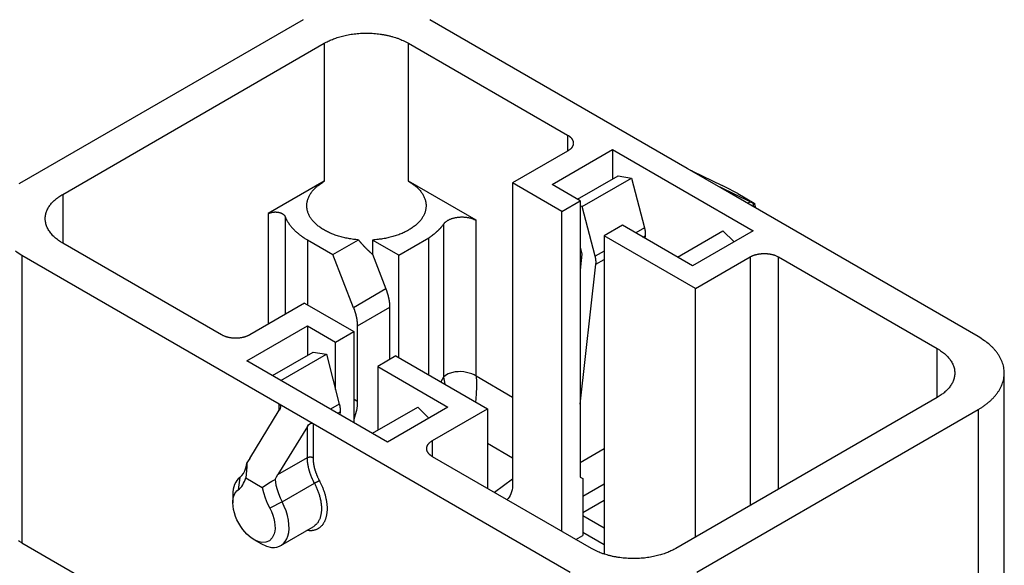
# Model space of a CAD drawing. Units: millimetres. Extents: x 1102 to 1548, y 482 to 797.
# Drawn here: x 1128 to 1177, y 538 to 566 of the extents above; entities that cross this region are included whole.
import ezdxf

# ---------------------------------------------------------------- set-up
doc = ezdxf.new("R2010")
doc.units = ezdxf.units.MM
doc.header["$LTSCALE"] = 65.395
doc.layers.get('0').update_dxf_attribs({"linetype": 'CONTINUOUS', "lineweight": 30})

msp = doc.modelspace()

# ---------------------------------------------------------------- linework, layer by layer
for p, q in [((1142.21, 565.827), (1128.067, 557.662)), ((1161.514, 558.356), (1148.574, 565.827)), ((1130.118, 557.049), (1143.27, 564.643)), ((1143.27, 564.643), (1143.27, 557.703)), ((1147.513, 557.703), (1147.513, 564.643)), ((1147.513, 564.643), (1155.503, 560.03)), ((1155.503, 560.03), (1155.503, 559.213)), ((1155.503, 559.213), (1152.745, 557.621)), ((1154.725, 557.539), (1157.766, 559.295)), ((1157.766, 559.295), (1164.837, 555.212)), ((1157.766, 559.295), (1157.766, 557.815)), ((1163.211, 557.376), (1161.514, 558.356)), ((1161.796, 558.206), (1163.278, 557.493)), ((1143.27, 557.703), (1140.456, 556.078)), ((1150.907, 555.743), (1147.513, 557.703)), ((1152.745, 557.621), (1152.745, 542.53)), ((1155.22, 556.192), (1152.745, 557.621)), ((1156.14, 556.723), (1154.725, 557.539)), ((1156.007, 556.8), (1158.054, 557.981)), ((1156.246, 556.44), (1158.721, 557.869)), ((1158.054, 557.981), (1158.721, 557.869)), ((1158.721, 557.869), (1159.372, 555.364)), ((1130.118, 557.049), (1130.118, 554.6)), ((1163.211, 557.376), (1163.168, 557.402)), ((1164.692, 556.677), (1163.211, 557.39)), ((1163.211, 557.39), (1163.211, 557.376)), ((1176.151, 549.905), (1163.211, 557.376)), ((1163.417, 557.427), (1163.278, 557.493)), ((1164.07, 557.084), (1163.417, 557.427)), ((1164.07, 557.084), (1164.897, 556.607)), ((1155.22, 556.192), (1156.14, 556.723)), ((1156.14, 556.723), (1156.14, 542.842)), ((1164.557, 556.599), (1164.692, 556.677)), ((1164.692, 556.677), (1164.843, 556.603)), ((1140.456, 556.078), (1140.456, 550.526)), ((1155.22, 540.107), (1155.22, 556.192)), ((1156.246, 556.44), (1156.14, 556.458)), ((1156.897, 553.935), (1156.246, 556.44)), ((1141.297, 555.938), (1141.297, 551.011)), ((1149.275, 555.555), (1149.275, 547.864)), ((1150.907, 547.904), (1150.907, 555.743)), ((1158.261, 555.498), (1157.342, 554.967)), ((1161.796, 553.457), (1158.261, 555.498)), ((1159.372, 555.364), (1158.933, 555.11)), ((1161.034, 553.897), (1163.317, 555.215)), ((1164.837, 555.212), (1161.796, 553.457)), ((1163.317, 555.215), (1163.88, 554.66)), ((1138.108, 549.987), (1130.118, 554.6)), ((1142.422, 554.763), (1143.707, 554.021)), ((1142.422, 554.763), (1142.422, 551.497)), ((1143.707, 554.021), (1144.99, 554.761)), ((1147.013, 553.99), (1145.69, 554.754)), ((1145.69, 554.754), (1145.69, 554.042)), ((1147.013, 553.99), (1148.528, 554.865)), ((1148.528, 547.972), (1148.528, 554.865)), ((1161.938, 552.314), (1157.342, 554.967)), ((1157.342, 554.967), (1157.342, 538.97)), ((1159.289, 554.904), (1159.407, 554.972)), ((1159.407, 554.972), (1159.393, 554.844)), ((1156.14, 554.398), (1156.231, 554.048)), ((1157.342, 554.192), (1156.897, 553.935)), ((1128.067, 553.988), (1141.007, 546.517)), ((1128.067, 553.988), (1128.067, 539.536)), ((1144.742, 551.353), (1143.707, 554.021)), ((1145.69, 554.042), (1146.369, 552.292)), ((1147.013, 548.846), (1147.013, 553.99)), ((1156.231, 554.048), (1156.14, 553.239)), ((1156.933, 553.543), (1157.342, 553.78)), ((1161.938, 552.314), (1164.696, 553.906)), ((1164.696, 553.906), (1164.696, 541.414)), ((1166.11, 542.23), (1166.11, 553.906)), ((1166.11, 553.906), (1174.1, 549.293)), ((1156.14, 546.509), (1156.933, 553.543)), ((1146.369, 552.292), (1144.742, 551.353)), ((1161.938, 539.821), (1161.938, 552.314)), ((1142.28, 551.579), (1139.523, 549.987)), ((1142.28, 551.579), (1144.755, 550.15)), ((1146.558, 551.366), (1144.932, 550.427)), ((1146.558, 551.366), (1146.558, 548.742)), ((1139.381, 548.68), (1142.422, 550.436)), ((1142.422, 550.436), (1143.836, 549.619)), ((1142.422, 550.436), (1142.422, 548.956)), ((1143.836, 549.619), (1144.755, 550.15)), ((1144.755, 550.15), (1144.755, 545.578)), ((1144.932, 550.427), (1144.932, 546.633)), ((1143.836, 547.243), (1143.836, 549.619)), ((1140.662, 547.941), (1142.71, 549.122)), ((1142.71, 549.122), (1143.376, 549.01)), ((1174.1, 546.843), (1174.1, 549.293)), ((1146.452, 544.598), (1139.381, 548.68)), ((1141.093, 547.692), (1143.376, 549.01)), ((1143.376, 549.01), (1144.028, 546.505)), ((1146.876, 548.925), (1145.957, 548.395)), ((1146.876, 548.925), (1151.473, 546.272)), ((1145.957, 548.395), (1149.493, 546.353)), ((1145.957, 548.395), (1145.957, 545.193)), ((1152.745, 546.842), (1150.907, 547.904)), ((1177.469, 533.616), (1177.469, 548.068)), ((1144.932, 546.633), (1144.755, 546.762)), ((1174.1, 546.843), (1160.948, 539.25)), ((1139.526, 543.78), (1141.007, 546.204)), ((1141.007, 546.517), (1142.705, 545.537)), ((1141.007, 546.204), (1141.007, 546.517)), ((1144.028, 546.505), (1143.589, 546.251)), ((1145.69, 545.038), (1147.972, 546.356)), ((1149.493, 546.353), (1146.452, 544.598)), ((1147.972, 546.356), (1148.536, 545.801)), ((1148.715, 544.68), (1151.473, 546.272)), ((1151.473, 546.272), (1151.473, 542.271)), ((1162.009, 538.066), (1176.151, 546.231)), ((1176.151, 546.231), (1176.151, 531.779)), ((1143.945, 546.045), (1144.063, 546.113)), ((1144.063, 546.113), (1144.049, 545.985)), ((1142.422, 545.387), (1140.94, 542.963)), ((1142.422, 543.819), (1142.422, 545.387)), ((1142.705, 545.537), (1155.645, 538.066)), ((1142.705, 545.537), (1142.705, 543.819)), ((1148.715, 543.863), (1148.715, 544.68)), ((1151.473, 544.538), (1152.745, 543.804)), ((1156.14, 543.577), (1157.342, 544.271)), ((1140.94, 542.963), (1142.422, 543.819)), ((1156.705, 539.25), (1148.715, 543.863)), ((1139.028, 542.82), (1138.939, 542.193)), ((1139.321, 542.795), (1140.148, 542.318)), ((1152.745, 542.731), (1151.831, 542.064)), ((1156.14, 542.842), (1156.281, 542.761)), ((1156.281, 542.761), (1156.281, 539.903)), ((1141.149, 541.595), (1142.775, 542.534)), ((1157.342, 542.475), (1156.281, 541.863)), ((1138.674, 541.944), (1138.674, 541.536)), ((1141.149, 541.595), (1140.53, 541.274)), ((1157.342, 541.658), (1156.281, 541.046)), ((1157.342, 540.27), (1156.281, 540.883)), ((1141.088, 539.396), (1142.715, 540.335)), ((1155.927, 539.699), (1156.281, 539.903)), ((1156.281, 540.066), (1157.342, 539.454)), ((1128.067, 539.536), (1155.645, 523.614)), ((1139.733, 539.7), (1140.086, 539.496))]:
    msp.add_line(p, q)
for points in [[(1143.27, 564.643), (1143.363, 564.694, -0.010035), (1143.462, 564.744, -0.008942), (1143.567, 564.793, -0.008442), (1143.678, 564.84, -0.008587), (1143.795, 564.884, -0.008475), (1143.918, 564.927, -0.008346), (1144.047, 564.966, -0.008176), (1144.182, 565.003, -0.008136), (1144.322, 565.036, -0.00802), (1144.468, 565.066, -0.007988), (1144.618, 565.092, -0.007903), (1144.773, 565.113, -0.007896), (1144.931, 565.13, -0.007859), (1145.092, 565.142, -0.007897), (1145.256, 565.148, -0.00788), (1145.422, 565.15, -0.007896), (1145.589, 565.146, -0.008004), (1145.756, 565.137, -0.008243), (1145.923, 565.123, -0.008138), (1146.088, 565.103, -0.00778), (1146.25, 565.078, -0.008635), (1146.411, 565.047, -0.010368), (1146.572, 565.009, -0.008319), (1146.721, 564.971, -0.003439), (1146.853, 564.933, -0.011678), (1147.01, 564.876, -0.021261), (1147.233, 564.778, -0.01154), (1147.513, 564.643, -0.006459)], [(1155.503, 560.03), (1155.536, 560.01, -0.011352), (1155.568, 559.989, -0.011347), (1155.598, 559.966, -0.011789), (1155.627, 559.943, -0.012967), (1155.654, 559.918, -0.014021), (1155.68, 559.892, -0.015042), (1155.703, 559.865, -0.016114), (1155.724, 559.837, -0.01735), (1155.743, 559.808, -0.018553), (1155.759, 559.778, -0.019778), (1155.772, 559.747, -0.020909), (1155.782, 559.716, -0.021952), (1155.79, 559.685, -0.022811), (1155.795, 559.653, -0.02346), (1155.796, 559.621, -0.023734), (1155.795, 559.59, -0.023624), (1155.79, 559.558, -0.023463), (1155.782, 559.526, -0.0232), (1155.772, 559.495, -0.021833), (1155.759, 559.465, -0.019709), (1155.743, 559.435, -0.020201), (1155.724, 559.406, -0.021889), (1155.702, 559.378, -0.016126), (1155.68, 559.351, -0.006756), (1155.658, 559.328, -0.019544), (1155.627, 559.3, -0.029326), (1155.575, 559.262, -0.013653), (1155.503, 559.213, -0.007181)], [(1128.067, 557.662), (1127.919, 557.572, 0.011352)], [(1144.99, 554.761), (1144.864, 554.773, -0.006479), (1144.738, 554.787, -0.006358), (1144.611, 554.805, -0.006377), (1144.485, 554.827, -0.006632), (1144.36, 554.851, -0.006833), (1144.236, 554.88, -0.007014), (1144.113, 554.911, -0.00721), (1143.992, 554.946, -0.007457), (1143.874, 554.984, -0.007712), (1143.758, 555.025, -0.007989), (1143.645, 555.07, -0.008291), (1143.536, 555.117, -0.008616), (1143.43, 555.167, -0.008976), (1143.329, 555.22, -0.009347), (1143.232, 555.276, -0.009767), (1143.139, 555.334, -0.010187), (1143.052, 555.394, -0.01067), (1142.97, 555.456, -0.011137), (1142.893, 555.519, -0.011672), (1142.822, 555.584, -0.01216), (1142.756, 555.651, -0.012751), (1142.696, 555.718, -0.013293), (1142.641, 555.786, -0.013833), (1142.592, 555.855, -0.014194), (1142.549, 555.924, -0.014994), (1142.511, 555.994, -0.015642), (1142.478, 556.066, -0.016143), (1142.449, 556.139, -0.017069), (1142.427, 556.214, -0.017812), (1142.409, 556.29, -0.018408), (1142.398, 556.366, -0.018847), (1142.392, 556.444, -0.01922), (1142.393, 556.522, -0.019389), (1142.399, 556.6, -0.019439), (1142.412, 556.678, -0.0192), (1142.431, 556.756, -0.018784), (1142.456, 556.834, -0.018426), (1142.487, 556.911, -0.018147), (1142.524, 556.987, -0.016986), (1142.567, 557.062, -0.015315), (1142.615, 557.135, -0.015924), (1142.67, 557.207, -0.01764), (1142.733, 557.279, -0.012911), (1142.795, 557.345, -0.004998), (1142.853, 557.404, -0.016369), (1142.938, 557.474, -0.025226), (1143.079, 557.575, -0.011665), (1143.27, 557.703, -0.006066)], [(1147.513, 557.703), (1147.602, 557.649, -0.009925), (1147.688, 557.592, -0.01008), (1147.771, 557.533, -0.010466), (1147.85, 557.471, -0.011256), (1147.924, 557.406, -0.011994), (1147.994, 557.339, -0.012695), (1148.059, 557.27, -0.013442), (1148.12, 557.199, -0.014264), (1148.174, 557.125, -0.015095), (1148.223, 557.051, -0.01592), (1148.266, 556.974, -0.01674), (1148.302, 556.897, -0.017507), (1148.333, 556.819, -0.018225), (1148.357, 556.74, -0.018813), (1148.375, 556.66, -0.019304), (1148.386, 556.581, -0.019598), (1148.391, 556.501, -0.019761), (1148.39, 556.422, -0.019696), (1148.382, 556.343, -0.019485), (1148.369, 556.265, -0.019046), (1148.349, 556.188, -0.018547), (1148.324, 556.113, -0.0179), (1148.293, 556.039, -0.017106), (1148.258, 555.966, -0.016132), (1148.217, 555.895, -0.015603), (1148.171, 555.826, -0.01493), (1148.119, 555.757, -0.014108), (1148.061, 555.688, -0.01374), (1147.998, 555.62, -0.013194), (1147.929, 555.554, -0.01265), (1147.854, 555.489, -0.012055), (1147.774, 555.425, -0.011565), (1147.688, 555.363, -0.011041), (1147.596, 555.303, -0.010596), (1147.5, 555.246, -0.010097), (1147.399, 555.191, -0.009636), (1147.294, 555.139, -0.009296), (1147.184, 555.089, -0.009086), (1147.071, 555.043, -0.00851), (1146.954, 554.999, -0.007727), (1146.835, 554.959, -0.008137), (1146.712, 554.923, -0.009194), (1146.583, 554.889, -0.006919), (1146.461, 554.86, -0.002735), (1146.349, 554.835, -0.009062), (1146.205, 554.811, -0.014806), (1145.982, 554.784, -0.007266), (1145.69, 554.754, -0.003892)], [(1130.118, 554.6), (1130.009, 554.667, -0.012291), (1129.904, 554.737, -0.012627), (1129.806, 554.812, -0.01324), (1129.713, 554.89, -0.014437), (1129.628, 554.972, -0.015593), (1129.55, 555.057, -0.01668), (1129.48, 555.145, -0.017841), (1129.418, 555.236, -0.01907), (1129.365, 555.329, -0.020287), (1129.321, 555.423, -0.021384), (1129.287, 555.518, -0.02239), (1129.262, 555.614, -0.023138), (1129.246, 555.711, -0.023706), (1129.24, 555.807, -0.023907), (1129.243, 555.903, -0.023799), (1129.254, 555.998, -0.023228), (1129.275, 556.091, -0.022692), (1129.304, 556.182, -0.022002), (1129.341, 556.271, -0.020504), (1129.385, 556.358, -0.018344), (1129.436, 556.442, -0.018526), (1129.494, 556.523, -0.019722), (1129.56, 556.603, -0.014698), (1129.626, 556.675, -0.006517), (1129.689, 556.74, -0.017354), (1129.777, 556.814, -0.025944), (1129.922, 556.919, -0.012372), (1130.118, 557.049, -0.006655)], [(1164.865, 556.421), (1164.864, 556.427, -0.000637), (1164.863, 556.433, -0.000639), (1164.862, 556.44, -0.000641), (1164.861, 556.446, -0.000643), (1164.86, 556.452, -0.000644), (1164.859, 556.458, -0.000646), (1164.858, 556.464, -0.000647), (1164.858, 556.47, -0.000649), (1164.857, 556.477, -0.00065), (1164.856, 556.483, -0.000652), (1164.855, 556.489, -0.000654), (1164.854, 556.495, -0.000655), (1164.854, 556.501, -0.000657), (1164.853, 556.507, -0.00066), (1164.852, 556.513, -0.00066), (1164.851, 556.519, -0.000657), (1164.851, 556.525, -0.000665), (1164.85, 556.531, -0.00068), (1164.849, 556.537, -0.000662), (1164.849, 556.544, -0.00062), (1164.848, 556.549, -0.000686), (1164.847, 556.556, -0.000819), (1164.847, 556.562, -0.000624), (1164.846, 556.568, -0.000217), (1164.846, 556.573, -0.000881), (1164.845, 556.58, -0.001524), (1164.844, 556.59, -0.00075), (1164.843, 556.603, -0.000399)], [(1164.897, 556.607), (1164.899, 556.599, 0.000603), (1164.9, 556.591, 0.000601), (1164.902, 556.583, 0.0006), (1164.904, 556.575, 0.000599), (1164.905, 556.567, 0.000597), (1164.907, 556.56, 0.000596), (1164.909, 556.552, 0.000595), (1164.91, 556.544, 0.000594), (1164.912, 556.536, 0.000592), (1164.914, 556.528, 0.000591), (1164.916, 556.52, 0.00059), (1164.918, 556.512, 0.000588), (1164.92, 556.504, 0.000588), (1164.921, 556.496, 0.000587), (1164.923, 556.489, 0.000585), (1164.925, 556.481, 0.00058), (1164.927, 556.473, 0.000584), (1164.929, 556.465, 0.000595), (1164.931, 556.457, 0.000576), (1164.933, 556.449, 0.000537), (1164.935, 556.441, 0.000592), (1164.937, 556.433, 0.000704), (1164.939, 556.425, 0.000533), (1164.941, 556.417, 0.000183), (1164.943, 556.41, 0.00075), (1164.946, 556.401, 0.001286), (1164.949, 556.387, 0.000627), (1164.954, 556.369, 0.000331)], [(1140.456, 556.078), (1140.471, 556.086, -0.008993), (1140.486, 556.094, -0.008418), (1140.502, 556.101, -0.008029), (1140.519, 556.109, -0.007927), (1140.537, 556.116, -0.007735), (1140.555, 556.122, -0.007533), (1140.574, 556.128, -0.007329), (1140.593, 556.134, -0.007183), (1140.613, 556.139, -0.007022), (1140.633, 556.144, -0.006889), (1140.653, 556.148, -0.006755), (1140.674, 556.152, -0.006646), (1140.695, 556.155, -0.006541), (1140.717, 556.157, -0.006452), (1140.738, 556.159, -0.006374), (1140.76, 556.161, -0.006303), (1140.781, 556.162, -0.006251), (1140.803, 556.162, -0.006199), (1140.824, 556.162, -0.006168), (1140.846, 556.162, -0.006128), (1140.867, 556.16, -0.006127), (1140.888, 556.159, -0.006121), (1140.908, 556.157, -0.006114), (1140.928, 556.154, -0.006062), (1140.948, 556.151, -0.006192), (1140.967, 556.148, -0.006287), (1140.987, 556.144, -0.006349), (1141.006, 556.139, -0.0066), (1141.025, 556.134, -0.006823), (1141.044, 556.129, -0.007044), (1141.063, 556.123, -0.007275), (1141.081, 556.116, -0.007551), (1141.099, 556.109, -0.007845), (1141.116, 556.102, -0.008173), (1141.133, 556.094, -0.008494), (1141.15, 556.085, -0.008809), (1141.165, 556.077, -0.009272), (1141.18, 556.067, -0.009864), (1141.195, 556.058, -0.010079), (1141.208, 556.048, -0.009896), (1141.221, 556.038, -0.011305), (1141.233, 556.027, -0.013969), (1141.244, 556.016, -0.011462), (1141.254, 556.006, -0.004681), (1141.263, 555.996, -0.016508), (1141.272, 555.984, -0.030688), (1141.283, 555.964, -0.016601), (1141.297, 555.938, -0.009252)], [(1141.297, 555.938), (1141.315, 555.894, 0.007259), (1141.334, 555.851, 0.007103), (1141.355, 555.808, 0.006971), (1141.378, 555.764, 0.006892), (1141.401, 555.721, 0.006785), (1141.426, 555.678, 0.006672), (1141.453, 555.636, 0.006549), (1141.481, 555.593, 0.006436), (1141.51, 555.551, 0.006313), (1141.541, 555.509, 0.006196), (1141.573, 555.468, 0.006068), (1141.607, 555.426, 0.005946), (1141.642, 555.385, 0.005824), (1141.678, 555.345, 0.005715), (1141.716, 555.305, 0.005577), (1141.755, 555.265, 0.005428), (1141.795, 555.226, 0.005353), (1141.836, 555.187, 0.00534), (1141.879, 555.149, 0.005076), (1141.923, 555.111, 0.00465), (1141.967, 555.074, 0.005008), (1142.014, 555.037, 0.005804), (1142.063, 554.999, 0.004322), (1142.11, 554.965, 0.001521), (1142.153, 554.934, 0.00589), (1142.21, 554.895, 0.009714), (1142.301, 554.837, 0.00462), (1142.422, 554.763, 0.002422)], [(1148.528, 554.865), (1148.559, 554.885, 0.002582), (1148.59, 554.906, 0.002606), (1148.62, 554.927, 0.002636), (1148.65, 554.948, 0.002673), (1148.679, 554.969, 0.002709), (1148.708, 554.99, 0.002743), (1148.737, 555.012, 0.002779), (1148.766, 555.034, 0.002815), (1148.793, 555.056, 0.002853), (1148.821, 555.078, 0.00289), (1148.848, 555.1, 0.002928), (1148.875, 555.123, 0.002964), (1148.901, 555.146, 0.003006), (1148.927, 555.169, 0.00305), (1148.952, 555.192, 0.003083), (1148.977, 555.215, 0.003104), (1149.001, 555.238, 0.003171), (1149.025, 555.262, 0.003276), (1149.049, 555.286, 0.003227), (1149.072, 555.309, 0.003052), (1149.094, 555.333, 0.003406), (1149.116, 555.357, 0.004112), (1149.138, 555.382, 0.003174), (1149.159, 555.406, 0.001114), (1149.177, 555.427, 0.004528), (1149.2, 555.455, 0.007977), (1149.233, 555.498, 0.003995), (1149.275, 555.555, 0.002141)], [(1149.275, 555.555), (1149.298, 555.584, -0.020629), (1149.325, 555.614, -0.017756), (1149.355, 555.644, -0.016239), (1149.389, 555.673, -0.016199), (1149.427, 555.701, -0.015517), (1149.47, 555.729, -0.014803), (1149.516, 555.756, -0.01401), (1149.566, 555.781, -0.013503), (1149.62, 555.805, -0.012868), (1149.677, 555.827, -0.01241), (1149.737, 555.847, -0.011893), (1149.801, 555.864, -0.011527), (1149.867, 555.879, -0.011149), (1149.934, 555.891, -0.010885), (1150.004, 555.901, -0.010608), (1150.074, 555.908, -0.010375), (1150.145, 555.911, -0.010286), (1150.216, 555.912, -0.010308), (1150.286, 555.91, -0.010071), (1150.355, 555.905, -0.009551), (1150.422, 555.898, -0.010279), (1150.488, 555.888, -0.011826), (1150.552, 555.875, -0.009761), (1150.611, 555.861, -0.004775), (1150.663, 555.847, -0.012819), (1150.723, 555.827, -0.022601), (1150.805, 555.791, -0.012855), (1150.907, 555.743, -0.007549)], [(1159.372, 555.364), (1159.376, 555.35, -0.00253), (1159.379, 555.336, -0.002542), (1159.382, 555.322, -0.002563), (1159.385, 555.309, -0.002598), (1159.388, 555.295, -0.00263), (1159.391, 555.281, -0.00266), (1159.394, 555.268, -0.002691), (1159.396, 555.254, -0.002724), (1159.398, 555.24, -0.002759), (1159.4, 555.227, -0.002794), (1159.402, 555.213, -0.002829), (1159.404, 555.2, -0.002864), (1159.406, 555.186, -0.002905), (1159.407, 555.173, -0.002948), (1159.408, 555.16, -0.002982), (1159.41, 555.147, -0.003003), (1159.411, 555.133, -0.003072), (1159.411, 555.12, -0.003176), (1159.412, 555.107, -0.003133), (1159.412, 555.095, -0.002968), (1159.413, 555.082, -0.003316), (1159.413, 555.069, -0.004007), (1159.413, 555.056, -0.003107), (1159.412, 555.044, -0.001105), (1159.412, 555.033, -0.004433), (1159.411, 555.02, -0.007851), (1159.41, 554.999, -0.003964), (1159.407, 554.972, -0.002135)], [(1144.99, 554.761), (1145.012, 554.735, 0.001225), (1145.034, 554.708, 0.001222), (1145.056, 554.682, 0.001232), (1145.078, 554.656, 0.001255), (1145.101, 554.63, 0.001273), (1145.123, 554.604, 0.00129), (1145.146, 554.578, 0.001308), (1145.169, 554.553, 0.001327), (1145.192, 554.527, 0.001346), (1145.215, 554.502, 0.001367), (1145.238, 554.477, 0.001386), (1145.261, 554.452, 0.001406), (1145.284, 554.427, 0.001428), (1145.307, 554.403, 0.001453), (1145.331, 554.379, 0.00147), (1145.354, 554.355, 0.001484), (1145.377, 554.331, 0.00152), (1145.401, 554.307, 0.001578), (1145.425, 554.284, 0.001555), (1145.449, 554.261, 0.00147), (1145.472, 554.238, 0.001654), (1145.496, 554.215, 0.002019), (1145.521, 554.192, 0.001546), (1145.544, 554.17, 0.000507), (1145.565, 554.151, 0.002249), (1145.592, 554.126, 0.003998), (1145.635, 554.09, 0.001986), (1145.69, 554.042, 0.001055)], [(1127.746, 554.206, 0.013653), (1128.067, 553.988, 0.007181)], [(1164.696, 553.906), (1164.73, 553.925, -0.010837), (1164.767, 553.943, -0.00982), (1164.806, 553.961, -0.009256), (1164.846, 553.977, -0.009267), (1164.89, 553.993, -0.009072), (1164.935, 554.008, -0.008859), (1164.981, 554.021, -0.008628), (1165.03, 554.033, -0.008509), (1165.08, 554.044, -0.008346), (1165.132, 554.053, -0.008245), (1165.184, 554.061, -0.008123), (1165.238, 554.067, -0.008055), (1165.293, 554.071, -0.007988), (1165.347, 554.074, -0.007965), (1165.403, 554.075, -0.007927), (1165.458, 554.074, -0.00789), (1165.513, 554.071, -0.007965), (1165.567, 554.067, -0.008125), (1165.621, 554.061, -0.008018), (1165.674, 554.053, -0.00765), (1165.725, 554.044, -0.008387), (1165.775, 554.033, -0.009885), (1165.825, 554.021, -0.008027), (1165.871, 554.008, -0.003568), (1165.911, 553.996, -0.010928), (1165.959, 553.977, -0.019528), (1166.026, 553.947, -0.010721), (1166.11, 553.906, -0.006111)], [(1156.933, 553.543), (1156.934, 553.555, 0.00373), (1156.935, 553.567, 0.003653), (1156.936, 553.579, 0.003587), (1156.937, 553.591, 0.003543), (1156.937, 553.603, 0.003491), (1156.937, 553.615, 0.00344), (1156.938, 553.628, 0.003387), (1156.938, 553.64, 0.00334), (1156.938, 553.653, 0.00329), (1156.937, 553.666, 0.003245), (1156.937, 553.679, 0.003196), (1156.936, 553.692, 0.003151), (1156.936, 553.705, 0.003108), (1156.935, 553.718, 0.003072), (1156.934, 553.731, 0.003021), (1156.932, 553.744, 0.002964), (1156.931, 553.757, 0.002948), (1156.929, 553.771, 0.002967), (1156.927, 553.784, 0.002846), (1156.926, 553.798, 0.002628), (1156.923, 553.811, 0.00286), (1156.921, 553.825, 0.003354), (1156.919, 553.839, 0.002521), (1156.916, 553.852, 0.000882), (1156.914, 553.864, 0.003485), (1156.911, 553.88, 0.005862), (1156.905, 553.904, 0.002829), (1156.897, 553.935, 0.001492)], [(1146.369, 552.292), (1146.381, 552.26, -0.002627), (1146.393, 552.229, -0.002629), (1146.404, 552.197, -0.002643), (1146.415, 552.165, -0.002674), (1146.425, 552.134, -0.002701), (1146.436, 552.102, -0.002726), (1146.446, 552.07, -0.002752), (1146.455, 552.038, -0.00278), (1146.464, 552.006, -0.00281), (1146.473, 551.974, -0.00284), (1146.481, 551.943, -0.002871), (1146.489, 551.911, -0.002901), (1146.496, 551.879, -0.002937), (1146.503, 551.848, -0.002976), (1146.51, 551.816, -0.003005), (1146.516, 551.785, -0.003023), (1146.522, 551.754, -0.003087), (1146.527, 551.723, -0.003188), (1146.532, 551.692, -0.003141), (1146.537, 551.661, -0.002974), (1146.541, 551.631, -0.003317), (1146.545, 551.6, -0.004001), (1146.548, 551.569, -0.003103), (1146.551, 551.54, -0.001111), (1146.553, 551.514, -0.004417), (1146.555, 551.481, -0.007814), (1146.557, 551.431, -0.00395), (1146.558, 551.366, -0.00213)], [(1144.742, 551.353), (1144.754, 551.321, -0.002627), (1144.766, 551.29, -0.002629), (1144.778, 551.258, -0.002642), (1144.788, 551.226, -0.002674), (1144.799, 551.195, -0.002701), (1144.809, 551.163, -0.002726), (1144.819, 551.131, -0.002751), (1144.829, 551.099, -0.00278), (1144.838, 551.067, -0.002809), (1144.846, 551.035, -0.00284), (1144.855, 551.004, -0.00287), (1144.863, 550.972, -0.002901), (1144.87, 550.94, -0.002937), (1144.877, 550.909, -0.002976), (1144.884, 550.877, -0.003005), (1144.89, 550.846, -0.003023), (1144.896, 550.815, -0.003087), (1144.901, 550.784, -0.003187), (1144.906, 550.753, -0.003141), (1144.911, 550.722, -0.002974), (1144.915, 550.692, -0.003317), (1144.918, 550.661, -0.004001), (1144.921, 550.63, -0.003103), (1144.924, 550.601, -0.001111), (1144.927, 550.575, -0.004417), (1144.929, 550.542, -0.007813), (1144.93, 550.492, -0.00395), (1144.932, 550.427, -0.002129)], [(1139.523, 549.987), (1139.488, 549.968, -0.010837), (1139.451, 549.949, -0.00982), (1139.413, 549.932, -0.009257), (1139.372, 549.915, -0.009267), (1139.329, 549.899, -0.009072), (1139.284, 549.885, -0.008859), (1139.237, 549.871, -0.008628), (1139.188, 549.859, -0.008509), (1139.138, 549.848, -0.008346), (1139.086, 549.839, -0.008245), (1139.034, 549.832, -0.008123), (1138.98, 549.825, -0.008055), (1138.926, 549.821, -0.007988), (1138.871, 549.819, -0.007965), (1138.815, 549.818, -0.007927), (1138.76, 549.819, -0.00789), (1138.705, 549.821, -0.007965), (1138.651, 549.825, -0.008125), (1138.597, 549.832, -0.008018), (1138.544, 549.839, -0.00765), (1138.493, 549.848, -0.008387), (1138.443, 549.859, -0.009885), (1138.393, 549.872, -0.008027), (1138.347, 549.885, -0.003568), (1138.307, 549.897, -0.010928), (1138.259, 549.915, -0.019528), (1138.192, 549.945, -0.010721), (1138.108, 549.987, -0.006111)], [(1176.151, 546.231), (1176.299, 546.32, 0.011352), (1176.441, 546.416, 0.011347), (1176.578, 546.517, 0.011789), (1176.708, 546.623, 0.012967), (1176.831, 546.735, 0.014021), (1176.945, 546.852, 0.015042), (1177.05, 546.974, 0.016114), (1177.145, 547.1, 0.01735), (1177.228, 547.23, 0.018553), (1177.3, 547.364, 0.019778), (1177.36, 547.501, 0.020909), (1177.407, 547.64, 0.021952), (1177.441, 547.782, 0.022811), (1177.462, 547.925, 0.023461), (1177.469, 548.068, 0.023734), (1177.462, 548.211, 0.023624), (1177.441, 548.354, 0.023463), (1177.407, 548.496, 0.0232), (1177.36, 548.635, 0.021833), (1177.3, 548.772, 0.019709), (1177.229, 548.905, 0.020201), (1177.145, 549.036, 0.021889), (1177.045, 549.165, 0.016126), (1176.945, 549.284, 0.006756), (1176.849, 549.39, 0.019544), (1176.708, 549.513, 0.029326), (1176.472, 549.687, 0.013653), (1176.151, 549.905, 0.007181)], [(1174.1, 549.293), (1174.21, 549.226, -0.012291), (1174.314, 549.156, -0.012627), (1174.412, 549.081, -0.01324), (1174.505, 549.002, -0.014437), (1174.59, 548.92, -0.015593), (1174.668, 548.835, -0.01668), (1174.738, 548.747, -0.017841), (1174.8, 548.657, -0.019069), (1174.853, 548.564, -0.020287), (1174.897, 548.47, -0.021384), (1174.931, 548.374, -0.02239), (1174.957, 548.278, -0.023138), (1174.972, 548.182, -0.023706), (1174.979, 548.085, -0.023907), (1174.976, 547.99, -0.023798), (1174.964, 547.895, -0.023227), (1174.943, 547.802, -0.022692), (1174.914, 547.711, -0.022002), (1174.877, 547.621, -0.020504), (1174.833, 547.535, -0.018344), (1174.782, 547.451, -0.018526), (1174.724, 547.37, -0.019722), (1174.658, 547.29, -0.014698), (1174.592, 547.217, -0.006517), (1174.529, 547.153, -0.017354), (1174.441, 547.078, -0.025944), (1174.296, 546.974, -0.012372), (1174.1, 546.843, -0.006655)], [(1144.028, 546.505), (1144.032, 546.491, -0.002529), (1144.035, 546.477, -0.002541), (1144.038, 546.463, -0.002563), (1144.041, 546.45, -0.002597), (1144.044, 546.436, -0.002629), (1144.047, 546.422, -0.002659), (1144.049, 546.409, -0.002691), (1144.052, 546.395, -0.002724), (1144.054, 546.381, -0.002758), (1144.056, 546.368, -0.002793), (1144.058, 546.354, -0.002829), (1144.06, 546.341, -0.002864), (1144.062, 546.327, -0.002904), (1144.063, 546.314, -0.002947), (1144.064, 546.301, -0.002981), (1144.065, 546.288, -0.003003), (1144.066, 546.274, -0.003071), (1144.067, 546.261, -0.003175), (1144.068, 546.248, -0.003132), (1144.068, 546.236, -0.002968), (1144.068, 546.223, -0.003315), (1144.068, 546.21, -0.004005), (1144.068, 546.197, -0.003106), (1144.068, 546.185, -0.001105), (1144.068, 546.174, -0.004432), (1144.067, 546.161, -0.007849), (1144.066, 546.14, -0.003963), (1144.063, 546.113, -0.002134)], [(1148.715, 543.863), (1148.682, 543.883, -0.011352), (1148.65, 543.904, -0.011347), (1148.62, 543.926, -0.011789), (1148.591, 543.95, -0.012967), (1148.564, 543.975, -0.014021), (1148.538, 544.001, -0.015042), (1148.515, 544.028, -0.016114), (1148.494, 544.056, -0.01735), (1148.476, 544.085, -0.018553), (1148.459, 544.115, -0.019778), (1148.446, 544.145, -0.020909), (1148.436, 544.176, -0.021952), (1148.428, 544.208, -0.022811), (1148.424, 544.239, -0.02346), (1148.422, 544.271, -0.023734), (1148.424, 544.303, -0.023624), (1148.428, 544.335, -0.023462), (1148.436, 544.366, -0.0232), (1148.446, 544.397, -0.021833), (1148.459, 544.428, -0.019709), (1148.475, 544.457, -0.020201), (1148.494, 544.486, -0.021889), (1148.516, 544.515, -0.016126), (1148.538, 544.542, -0.006756), (1148.56, 544.565, -0.019544), (1148.591, 544.592, -0.029326), (1148.643, 544.631, -0.013653), (1148.715, 544.68, -0.007181)], [(1142.422, 543.819), (1142.429, 543.823, -0.010837), (1142.436, 543.826, -0.00982), (1142.444, 543.83, -0.009257), (1142.452, 543.833, -0.009267), (1142.46, 543.836, -0.009072), (1142.469, 543.839, -0.008859), (1142.479, 543.842, -0.008629), (1142.489, 543.844, -0.008509), (1142.499, 543.846, -0.008347), (1142.509, 543.848, -0.008245), (1142.519, 543.85, -0.008124), (1142.53, 543.851, -0.008055), (1142.541, 543.852, -0.007988), (1142.552, 543.852, -0.007966), (1142.563, 543.853, -0.007927), (1142.574, 543.852, -0.00789), (1142.585, 543.852, -0.007965), (1142.596, 543.851, -0.008126), (1142.607, 543.85, -0.008019), (1142.617, 543.848, -0.00765), (1142.628, 543.846, -0.008387), (1142.638, 543.844, -0.009885), (1142.648, 543.842, -0.008027), (1142.657, 543.839, -0.003568), (1142.665, 543.837, -0.010928), (1142.674, 543.833, -0.019528), (1142.688, 543.827, -0.010721), (1142.705, 543.819, -0.006111)], [(1142.775, 542.534), (1142.753, 542.576, -0.003461), (1142.732, 542.618, -0.003433), (1142.711, 542.661, -0.003434), (1142.691, 542.704, -0.003479), (1142.672, 542.747, -0.003512), (1142.653, 542.791, -0.00354), (1142.634, 542.835, -0.003569), (1142.617, 542.879, -0.003607), (1142.6, 542.923, -0.003643), (1142.583, 542.967, -0.003684), (1142.568, 543.011, -0.003724), (1142.553, 543.056, -0.003766), (1142.539, 543.1, -0.003816), (1142.526, 543.144, -0.003871), (1142.513, 543.189, -0.003914), (1142.501, 543.233, -0.003944), (1142.49, 543.277, -0.004034), (1142.48, 543.321, -0.004171), (1142.471, 543.364, -0.004124), (1142.462, 543.408, -0.003919), (1142.454, 543.45, -0.004374), (1142.447, 543.493, -0.005277), (1142.441, 543.537, -0.004129), (1142.436, 543.578, -0.001525), (1142.432, 543.614, -0.005864), (1142.428, 543.66, -0.010444), (1142.425, 543.729, -0.005355), (1142.422, 543.819, -0.002911)], [(1142.705, 543.819), (1142.705, 543.784, 0.005112), (1142.706, 543.748, 0.004943), (1142.708, 543.712, 0.004814), (1142.71, 543.676, 0.004753), (1142.714, 543.639, 0.00467), (1142.718, 543.602, 0.004586), (1142.722, 543.564, 0.004499), (1142.728, 543.526, 0.004428), (1142.734, 543.487, 0.004351), (1142.741, 543.449, 0.004283), (1142.749, 543.41, 0.004212), (1142.757, 543.37, 0.004147), (1142.766, 543.331, 0.004085), (1142.776, 543.291, 0.004034), (1142.787, 543.252, 0.003967), (1142.798, 543.212, 0.003891), (1142.81, 543.172, 0.003871), (1142.823, 543.132, 0.003895), (1142.836, 543.092, 0.003743), (1142.85, 543.052, 0.003467), (1142.865, 543.013, 0.003768), (1142.88, 542.973, 0.004412), (1142.897, 542.932, 0.003346), (1142.912, 542.894, 0.001215), (1142.927, 542.859, 0.004602), (1142.947, 542.815, 0.007786), (1142.979, 542.749, 0.003816), (1143.023, 542.663, 0.002032)], [(1143.023, 542.663), (1143.056, 542.598, -0.00518), (1143.089, 542.531, -0.004939), (1143.121, 542.463, -0.004907), (1143.152, 542.394, -0.005139), (1143.182, 542.323, -0.005283), (1143.21, 542.25, -0.005416), (1143.237, 542.177, -0.005542), (1143.263, 542.102, -0.005728), (1143.287, 542.027, -0.005891), (1143.309, 541.951, -0.006096), (1143.329, 541.874, -0.006288), (1143.348, 541.797, -0.006526), (1143.364, 541.719, -0.006756), (1143.378, 541.641, -0.00703), (1143.39, 541.564, -0.007303), (1143.399, 541.486, -0.007619), (1143.406, 541.409, -0.007942), (1143.41, 541.333, -0.008306), (1143.412, 541.258, -0.008685), (1143.411, 541.184, -0.009101), (1143.407, 541.111, -0.009542), (1143.4, 541.04, -0.010013), (1143.391, 540.971, -0.010518), (1143.379, 540.904, -0.01104), (1143.364, 540.838, -0.011604), (1143.347, 540.775, -0.012168), (1143.327, 540.715, -0.012776), (1143.305, 540.657, -0.013358), (1143.28, 540.602, -0.013979), (1143.252, 540.55, -0.014541), (1143.223, 540.501, -0.015126), (1143.191, 540.455, -0.015602), (1143.157, 540.412, -0.016098), (1143.121, 540.372, -0.016458), (1143.083, 540.336, -0.016751), (1143.044, 540.303, -0.016812), (1143.003, 540.273, -0.017024), (1142.961, 540.246, -0.017194), (1142.917, 540.222, -0.016691), (1142.873, 540.202, -0.015505), (1142.828, 540.184, -0.016435), (1142.781, 540.17, -0.018473), (1142.733, 540.159, -0.014145), (1142.687, 540.15, -0.005991), (1142.645, 540.144, -0.017873), (1142.591, 540.141, -0.028196), (1142.507, 540.144, -0.01359), (1142.398, 540.152, -0.007281)], [(1142.775, 542.534), (1142.814, 542.459, -0.00672), (1142.851, 542.382, -0.006343), (1142.887, 542.302, -0.006297), (1142.922, 542.22, -0.006684), (1142.955, 542.136, -0.006937), (1142.985, 542.051, -0.007175), (1143.013, 541.964, -0.007411), (1143.039, 541.876, -0.007753), (1143.061, 541.787, -0.008072), (1143.081, 541.697, -0.008467), (1143.098, 541.607, -0.008858), (1143.111, 541.518, -0.00933), (1143.121, 541.429, -0.009824), (1143.127, 541.34, -0.010409), (1143.129, 541.254, -0.010989), (1143.127, 541.168, -0.011599), (1143.121, 541.085, -0.012412), (1143.111, 541.005, -0.013441), (1143.097, 540.927, -0.013973), (1143.08, 540.852, -0.013956), (1143.058, 540.781, -0.016152), (1143.033, 540.714, -0.020205), (1143.002, 540.65, -0.016825), (1142.971, 540.592, -0.007073), (1142.941, 540.541, -0.024279), (1142.896, 540.487, -0.044896), (1142.819, 540.418, -0.023914), (1142.715, 540.335, -0.013124)], [(1142.775, 542.534), (1142.782, 542.538, -0.000951), (1142.789, 542.543, -0.000848), (1142.797, 542.547, -0.00079), (1142.805, 542.551, -0.000784), (1142.813, 542.556, -0.000763), (1142.821, 542.561, -0.000743), (1142.83, 542.565, -0.000723), (1142.839, 542.57, -0.000715), (1142.849, 542.575, -0.000704), (1142.858, 542.58, -0.0007), (1142.868, 542.585, -0.000695), (1142.877, 542.591, -0.000696), (1142.887, 542.596, -0.0007), (1142.897, 542.601, -0.000708), (1142.906, 542.606, -0.000716), (1142.916, 542.611, -0.000726), (1142.925, 542.616, -0.000749), (1142.935, 542.621, -0.000782), (1142.944, 542.625, -0.000793), (1142.953, 542.63, -0.000777), (1142.961, 542.634, -0.000878), (1142.97, 542.638, -0.001075), (1142.978, 542.642, -0.000912), (1142.985, 542.646, -0.000417), (1142.992, 542.649, -0.001312), (1142.999, 542.652, -0.002573), (1143.01, 542.657, -0.001563), (1143.023, 542.663, -0.000943)], [(1127.894, 539.645, 0.006434), (1128.067, 539.536, 0.003384)], [(1160.948, 539.25), (1160.855, 539.198, -0.010035), (1160.756, 539.148, -0.008942), (1160.652, 539.1, -0.008442), (1160.541, 539.053, -0.008587), (1160.423, 539.008, -0.008475), (1160.3, 538.966, -0.008346), (1160.171, 538.926, -0.008176), (1160.036, 538.89, -0.008136), (1159.896, 538.856, -0.00802), (1159.75, 538.827, -0.007988), (1159.6, 538.801, -0.007903), (1159.446, 538.78, -0.007896), (1159.287, 538.763, -0.007859), (1159.126, 538.751, -0.007897), (1158.962, 538.744, -0.00788), (1158.796, 538.743, -0.007896), (1158.63, 538.746, -0.008004), (1158.462, 538.755, -0.008243), (1158.296, 538.77, -0.008138), (1158.13, 538.79, -0.00778), (1157.968, 538.815, -0.008635), (1157.807, 538.846, -0.010368), (1157.646, 538.883, -0.008319), (1157.498, 538.922, -0.003439), (1157.365, 538.959, -0.011678), (1157.208, 539.016, -0.021261), (1156.986, 539.115, -0.01154), (1156.705, 539.25, -0.006459)]]:
    msp.add_lwpolyline(points, format="xyb")
for points in [[(1161.796, 558.206), (1161.671, 558.27), (1161.514, 558.356)], [(1163.168, 557.402), (1163.155, 557.413), (1163.172, 557.407), (1163.211, 557.39)], [(1164.843, 556.603), (1164.848, 556.609), (1164.861, 556.61), (1164.897, 556.607)], [(1150.907, 547.904), (1150.802, 547.969), (1150.686, 548.024), (1150.56, 548.068), (1150.427, 548.102), (1150.288, 548.125), (1150.145, 548.137), (1150.001, 548.136), (1149.857, 548.123), (1149.665, 548.084), (1149.502, 548.024), (1149.371, 547.95), (1149.275, 547.864)], [(1149.275, 547.864), (1149.204, 547.745), (1149.127, 547.626)], [(1149.275, 547.864), (1149.297, 547.692), (1149.335, 547.506)], [(1150.907, 547.904), (1150.92, 547.632), (1150.922, 547.347), (1150.913, 547.055), (1150.896, 546.76), (1150.884, 546.612)], [(1141.007, 546.517), (1141.036, 546.491), (1141.054, 546.456), (1141.062, 546.415), (1141.063, 546.371), (1141.046, 546.286), (1141.008, 546.204)], [(1144.932, 546.633), (1144.921, 546.413), (1144.887, 546.189), (1144.832, 545.961), (1144.755, 545.732)], [(1142.422, 545.387), (1142.477, 545.459), (1142.547, 545.514), (1142.586, 545.535), (1142.627, 545.547), (1142.668, 545.549), (1142.704, 545.537)], [(1139.526, 543.78), (1139.452, 543.662), (1139.375, 543.547)], [(1139.028, 542.82), (1139.128, 542.91), (1139.213, 543.022), (1139.282, 543.153), (1139.333, 543.302), (1139.359, 543.421), (1139.375, 543.547)], [(1139.375, 543.547), (1139.37, 543.36), (1139.357, 543.172), (1139.321, 542.795)], [(1139.028, 542.82), (1138.948, 542.752), (1138.877, 542.67), (1138.816, 542.575), (1138.765, 542.469), (1138.726, 542.352), (1138.697, 542.224), (1138.68, 542.088), (1138.674, 541.944)], [(1138.939, 542.193), (1139.004, 542.246), (1139.065, 542.306), (1139.121, 542.372), (1139.171, 542.445), (1139.217, 542.524), (1139.257, 542.609), (1139.292, 542.699), (1139.321, 542.795)], [(1140.148, 542.318), (1140.472, 542.529), (1140.635, 542.629), (1140.801, 542.723)], [(1140.802, 542.723), (1140.869, 542.844), (1140.94, 542.963)], [(1140.802, 542.723), (1140.818, 542.579), (1140.843, 542.43), (1140.895, 542.222), (1140.963, 542.012), (1141.048, 541.802), (1141.149, 541.595)], [(1138.674, 541.536), (1138.678, 541.644), (1138.691, 541.746), (1138.713, 541.842), (1138.742, 541.929), (1138.78, 542.009), (1138.826, 542.08), (1138.879, 542.141), (1138.939, 542.193)], [(1140.148, 542.318), (1140.212, 542.058), (1140.298, 541.794), (1140.405, 541.532), (1140.53, 541.274)], [(1152.745, 542.53), (1152.742, 542.41), (1152.731, 542.296), (1152.713, 542.19), (1152.687, 542.09), (1152.655, 541.998), (1152.616, 541.912), (1152.57, 541.835), (1152.517, 541.764), (1152.458, 541.702)], [(1140.53, 541.274), (1140.613, 541.103), (1140.681, 540.929), (1140.735, 540.754), (1140.772, 540.583), (1140.792, 540.417), (1140.794, 540.259), (1140.78, 540.112), (1140.748, 539.978), (1140.653, 539.78), (1140.511, 539.641), (1140.337, 539.568), (1140.135, 539.558), (1140.004, 539.584), (1139.869, 539.632), (1139.731, 539.701), (1139.593, 539.791), (1139.378, 539.976), (1139.179, 540.202), (1139.068, 540.356), (1138.968, 540.52), (1138.88, 540.691), (1138.807, 540.865), (1138.75, 541.038), (1138.708, 541.21), (1138.683, 541.377), (1138.674, 541.536)], [(1140.086, 539.496), (1140.359, 539.369), (1140.622, 539.307), (1140.76, 539.303), (1140.891, 539.32), (1141.013, 539.358), (1141.123, 539.417), (1141.225, 539.5), (1141.312, 539.604), (1141.384, 539.726), (1141.44, 539.867), (1141.482, 540.045), (1141.501, 540.241), (1141.497, 540.452), (1141.471, 540.673), (1141.422, 540.902), (1141.351, 541.135), (1141.259, 541.367), (1141.149, 541.595)]]:
    msp.add_lwpolyline(points)

doc.saveas('drawing.dxf')
